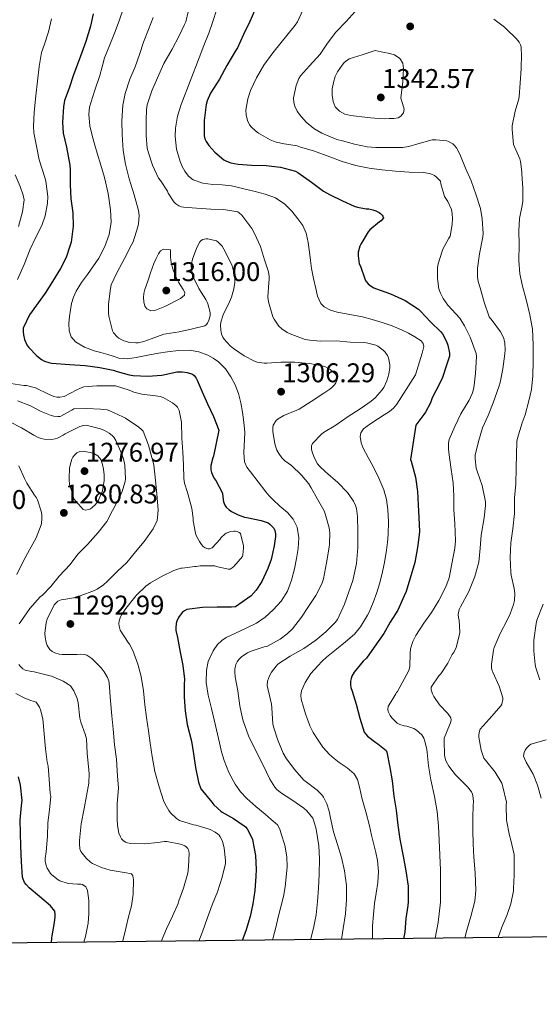
# Model space of a CAD drawing. Units: metres. Extents: x 576361 to 579809, y 4761246 to 4765911.
# Drawn here: x 578551 to 578758, y 4761246 to 4761637 of the extents above; entities that cross this region are included whole.
import ezdxf

# ---------------------------------------------------------------- set-up
doc = ezdxf.new("R2010")
doc.units = ezdxf.units.M
doc.header["$MEASUREMENT"] = 0
doc.linetypes.add('DGN Style 3', pattern=[108.77482, 77.6963, -31.07852])
for name, color, linetype, lineweight in [('Nivel 4', 7, 'Continuous', 0), ('Nivel 41', 7, 'Continuous', 0), ('Nivel 5', 7, 'Continuous', 0), ('Nivel 61', 7, 'Continuous', 0), ('Nivel 7', 7, 'Continuous', 0)]:
    doc.layers.add(name, color=color, linetype=linetype, lineweight=lineweight)
doc.styles.add('Style-Arial', font='txt')

# ---------------------------------------------------------------- blocks, each defined once
blk = doc.blocks.new('5PATER')
at = {"layer": 'Nivel 7', "linetype": 'Continuous', "lineweight": 0}
h = blk.add_hatch(color=51, dxfattribs=at)
edge = h.paths.add_edge_path()
edge.add_ellipse((0, 0), major_axis=(-1.1, -1.11), ratio=0.999422, start_angle=0, end_angle=360)

msp = doc.modelspace()

# ---------------------------------------------------------------- linework, layer by layer
at = {"layer": 'Nivel 4', "color": 30, "linetype": 'Continuous', "lineweight": 30, "flags": 128}
for points, elevation in [([(578580.38, 4761639.04), (578579.36, 4761634.13), (578577.47, 4761628.13), (578574.83, 4761620.82), (578572.62, 4761614.82), (578570.9, 4761609.51), (578569.07, 4761604.72), (578568.56, 4761602.2), (578568.18, 4761596.02), (578568.54, 4761591.75), (578569.82, 4761586.16), (578571.15, 4761579.04), (578571.22, 4761577.33), (578571.22, 4761571.17), (578571.58, 4761565.59), (578572.34, 4761560), (578572.42, 4761554.8), (578571.65, 4761548.45), (578571.31, 4761547.17), (578569.65, 4761542.29), (578567.46, 4761537.99), (578564.29, 4761532.74), (578561.38, 4761528.18), (578555.07, 4761519.59), (578552.62, 4761514.26), (578552.54, 4761512.93), (578552.69, 4761511.65), (578553.15, 4761509.83), (578554.25, 4761507.33), (578554.85, 4761506.53), (578558, 4761503.32), (578559.84, 4761501.89), (578561.09, 4761501.22), (578562.8, 4761500.61), (578563.85, 4761500.39), (578571.07, 4761499.83), (578577.29, 4761499.49), (578583.01, 4761498.63), (578588.29, 4761497.59), (578589.92, 4761497.04), (578594.75, 4761495.72), (578596.27, 4761495.51), (578602.11, 4761495.22), (578607.66, 4761495.57), (578608.37, 4761495.72), (578613.6, 4761496.87), (578614.88, 4761496.98), (578615.73, 4761496.95), (578617.76, 4761496.61), (578619.81, 4761495.96), (578620.53, 4761495.46), (578621.34, 4761494.44), (578621.71, 4761493.68), (578623.74, 4761489.03), (578625.87, 4761484.18), (578628.19, 4761479.16), (578630.36, 4761473.72), (578628.24, 4761463.44), (578627.98, 4761462.85), (578627.18, 4761459.8), (578627.18, 4761458.04), (578627.37, 4761456.96), (578627.74, 4761455.99), (578628.51, 4761454.63), (578629.15, 4761453.76), (578631.82, 4761448.72), (578631.85, 4761447.33), (578632.14, 4761445.38), (578632.72, 4761444.04), (578633.28, 4761443.24), (578634.4, 4761442.16), (578635.32, 4761441.52), (578637.96, 4761440.18), (578640.49, 4761439.27), (578641.42, 4761439.08), (578647.2, 4761437.89), (578649.85, 4761437), (578650.57, 4761436.47), (578651.56, 4761435.52), (578652.12, 4761434.8), (578652.56, 4761433.97), (578652.86, 4761432.55)], 1300), ([(578645.47, 4761642.34), (578642.67, 4761636.08), (578640.11, 4761630.88)], 1325), ([(578640.11, 4761630.88), (578637.78, 4761625.64), (578636.96, 4761624.37), (578633.44, 4761618.6), (578630.61, 4761613.2), (578627.01, 4761607.57), (578625.68, 4761604.52), (578625.3, 4761603.12), (578624.46, 4761596.76), (578624.43, 4761590.58), (578624.78, 4761589.48), (578625.3, 4761588.37), (578626.35, 4761586.77), (578628.7, 4761584.21), (578632.29, 4761581.17), (578633.39, 4761580.55), (578635.09, 4761579.94), (578637.97, 4761579.33), (578643.33, 4761578.96), (578649.15, 4761578.79), (578654.8, 4761578.16), (578660.78, 4761576.56), (578661.68, 4761576.1), (578667.07, 4761572.26), (578671.9, 4761568.61), (578674.22, 4761567.32), (578679.45, 4761564.8), (578684.01, 4761562.68), (578685.37, 4761562.26), (578688.78, 4761561.7), (578689.84, 4761561.65), (578691.45, 4761561.31), (578692.64, 4761560.9), (578694.06, 4761560.18), (578694.54, 4761559.83), (578695.17, 4761559.2), (578695.5, 4761558.74), (578695.71, 4761558.07), (578694.86, 4761556.93), (578694.19, 4761556.45), (578690.25, 4761553.28), (578689.65, 4761552.55), (578686.67, 4761547.64), (578686.3, 4761546.77), (578685.71, 4761544.47), (578685.68, 4761543.01), (578686.11, 4761539.86), (578686.53, 4761538.85), (578688.29, 4761533.84), (578688.72, 4761532.98), (578689.61, 4761531.83), (578690.4, 4761531.16), (578691.87, 4761530.29), (578692.99, 4761529.83), (578698.54, 4761527.89), (578704.33, 4761525.28), (578709.61, 4761521.84), (578710.44, 4761521.01), (578714.46, 4761516.8), (578718.49, 4761512.88), (578719.12, 4761512.05), (578720.81, 4761508.98), (578721.32, 4761507.57), (578722, 4761504.37), (578722, 4761503.65), (578721.9, 4761503.11), (578720.81, 4761499.57), (578719.21, 4761494.72), (578718.01, 4761492.23), (578715, 4761486.55), (578714.33, 4761484.68), (578712.43, 4761480.96), (578711.76, 4761480), (578708.59, 4761475.73), (578706.51, 4761462.12), (578706.65, 4761461.52), (578708.41, 4761455.14), (578709.28, 4761449.36), (578709.48, 4761444.16), (578709.74, 4761439.14), (578710.01, 4761433.51), (578709.92, 4761432.28), (578709.21, 4761427.12), (578708.22, 4761421.24), (578704.78, 4761409.75), (578703.96, 4761407.97), (578701.42, 4761402.29), (578698.44, 4761397.56), (578695.82, 4761393.08), (578691.96, 4761387.62), (578688.91, 4761383.22), (578687.69, 4761381.99), (578684.01, 4761377.68), (578683.2, 4761376.16), (578682.83, 4761375.16), (578682.62, 4761374.15), (578682.57, 4761372.6), (578682.72, 4761371.59), (578683.31, 4761370.08), (578684.92, 4761364.93), (578686.38, 4761359.38)], 1325), ([(578652.86, 4761432.55), (578652.84, 4761431.49), (578652.3, 4761427.81), (578651.12, 4761422.4), (578649.84, 4761418.79), (578647.42, 4761413.7), (578645.2, 4761410.26), (578643.18, 4761407.96), (578636.97, 4761403.61), (578635.34, 4761403.43), (578629.63, 4761403.45), (578623.88, 4761403.32), (578617.58, 4761402.53), (578616.73, 4761402.09), (578615.95, 4761401.45), (578614.94, 4761400.31), (578614.35, 4761399.41), (578613.64, 4761397.94), (578613.34, 4761396.97), (578613.21, 4761395.35), (578613.28, 4761394.21), (578613.85, 4761391.45), (578614.97, 4761385.64), (578616.06, 4761380.37), (578616.65, 4761374.9), (578616.57, 4761372.82), (578616.52, 4761367.7), (578616.91, 4761362.29), (578617.8, 4761356.92), (578619.5, 4761350.31), (578620.3, 4761345.26), (578621.04, 4761339.86), (578622.28, 4761333.96), (578623.18, 4761331.35), (578627.6, 4761326.04), (578627.92, 4761325.5), (578628.33, 4761324.98), (578631.1, 4761322.52), (578631.69, 4761322.14), (578636.19, 4761319.64), (578640.44, 4761316.73), (578640.91, 4761316.25), (578641.52, 4761315.43), (578643.69, 4761311.42), (578643.88, 4761310.46), (578644.94, 4761304.84), (578645.21, 4761299.4), (578645, 4761296.68), (578644.57, 4761291), (578643.77, 4761285.67), (578642.79, 4761280.63), (578641.07, 4761274.98), (578639.54, 4761271.14)], 1300), ([(578686.38, 4761359.38), (578688.08, 4761353.89), (578688.67, 4761353.08), (578689.39, 4761352.31), (578692.67, 4761349.7), (578693.47, 4761349.28), (578696.84, 4761346.61), (578697.07, 4761345.86), (578698.3, 4761339.89), (578699.15, 4761334.56), (578699.82, 4761328.48), (578700.75, 4761322.84), (578701.37, 4761316.93), (578702.25, 4761311.4), (578703.53, 4761304.63), (578704.55, 4761298.79), (578705.58, 4761292.69), (578705.58, 4761286.5), (578705.34, 4761285.01), (578704.57, 4761279.86), (578704.25, 4761274.49), (578703.72, 4761271.87)], 1325), ([(578563.79, 4761270.28), (578564.03, 4761272.17), (578564.08, 4761272.98), (578565.07, 4761278.26), (578565.36, 4761280.55), (578565.36, 4761281.66), (578565.12, 4761282.76), (578563.48, 4761284.95), (578559.1, 4761288.65), (578554.96, 4761292.1), (578553.76, 4761293.34), (578553.15, 4761294.17), (578552.56, 4761295.45), (578552.33, 4761296.28), (578551.92, 4761302.38), (578551.68, 4761308.62), (578551.5, 4761313.83), (578551.39, 4761318.87), (578551.98, 4761324.76), (578552.2, 4761326.68), (578551.56, 4761332.87), (578550.8, 4761336.12)], 1275)]:
    msp.add_lwpolyline(points, dxfattribs=dict(at, elevation=elevation))
at = {"layer": 'Nivel 5', "color": 30, "linetype": 'Continuous', "lineweight": 0, "flags": 128}
for points, elevation in [([(578592.4, 4761641.33), (578590.83, 4761636.65), (578589.16, 4761632.02), (578587.01, 4761626.81), (578584.96, 4761621.57), (578583.95, 4761618.07), (578583.01, 4761614.55), (578580.92, 4761608.31), (578578.98, 4761602.05), (578578.63, 4761599.12), (578579.08, 4761594.62), (578580.16, 4761590.2), (578581.05, 4761586.98), (578581.97, 4761583.76), (578583.41, 4761578.93), (578584.85, 4761574.08), (578586.34, 4761567.73), (578587.35, 4761561.3), (578587.52, 4761556.37), (578586.71, 4761551.43), (578585, 4761546.64), (578582.69, 4761542.12), (578578.09, 4761535.58), (578575.71, 4761532.38), (578573.64, 4761528.96), (578572.59, 4761526.59), (578571.86, 4761524.1), (578571.39, 4761521.54), (578571.04, 4761518.96), (578570.8, 4761516.11), (578570.87, 4761513.24), (578571.61, 4761510.81), (578573.35, 4761508.81), (578576.99, 4761506.68), (578580.83, 4761505.33), (578583.51, 4761504.57), (578586.18, 4761503.81), (578588.4, 4761503.09), (578590.63, 4761502.4), (578594.02, 4761502.15), (578597.44, 4761502.64), (578600.08, 4761503.18), (578602.72, 4761503.72), (578606.35, 4761504.34), (578609.99, 4761504.93), (578614.3, 4761505.42), (578618.63, 4761505.52), (578622.32, 4761504.89), (578625.92, 4761503.51), (578628.13, 4761502.38), (578630.15, 4761500.93), (578632.91, 4761498.17), (578635.15, 4761495), (578636.85, 4761491.77), (578638.1, 4761488.39), (578639.08, 4761484.66), (578639.76, 4761480.88), (578640.23, 4761476.89), (578640.7, 4761472.9), (578640.27, 4761464.73), (578640.54, 4761461.14), (578641.42, 4761459.06)], 1305), ([(578618.08, 4761639.89), (578617.19, 4761635.94), (578616.72, 4761634.8), (578614.5, 4761630.29), (578611.84, 4761624.98), (578608.52, 4761619.33), (578605.91, 4761613.72), (578603.68, 4761608.48), (578601.83, 4761602.92), (578601.56, 4761601.04), (578601.49, 4761596.69), (578601.44, 4761590.79), (578601.89, 4761585.75), (578602.42, 4761583.92), (578603.97, 4761578.93), (578606.37, 4761573.78), (578607.14, 4761572.84), (578609.88, 4761568.61), (578610.2, 4761567.92), (578612.4, 4761564.39), (578613.22, 4761563.64), (578614.47, 4761562.82), (578615.52, 4761562.42), (578616.28, 4761562.28), (578621.43, 4761561.86), (578627.12, 4761561.57), (578632.18, 4761561.44), (578637.83, 4761560.42), (578638.48, 4761559.99), (578639.39, 4761559.08), (578643.38, 4761553.84), (578644.48, 4761551.86), (578646.83, 4761546.66), (578648.5, 4761541.38), (578650.03, 4761536.6), (578650.34, 4761534.8), (578650.34, 4761533.6), (578650.19, 4761532.45), (578649.83, 4761526.58), (578650.07, 4761524.79), (578651.83, 4761518.76), (578652.26, 4761517.81)], 1315), ([(578629.44, 4761640.52), (578627.94, 4761635.97), (578626.36, 4761631.45), (578624.42, 4761626.49), (578622.48, 4761621.54), (578618.88, 4761612.31), (578615.31, 4761603.06), (578613.89, 4761598.42), (578613.05, 4761593.67), (578612.92, 4761590.37), (578613.57, 4761585.37), (578614.94, 4761580.39), (578615.74, 4761578.42), (578616.81, 4761576.55), (578618.21, 4761574.6), (578620.06, 4761573.13), (578623.93, 4761571.88), (578627.88, 4761571.34), (578631.6, 4761571.16), (578635.29, 4761570.79), (578638.07, 4761570.17), (578640.84, 4761569.51), (578644.79, 4761568.54), (578648.73, 4761567.51), (578652.82, 4761565.98), (578656.55, 4761563.56), (578659.3, 4761560.76), (578661.64, 4761557.64), (578663.64, 4761554.97), (578665.07, 4761552.04), (578665.83, 4761548.24), (578666.35, 4761544.41), (578666.73, 4761541.17), (578667.13, 4761537.93), (578667.88, 4761533.94), (578668.79, 4761529.98), (578669.49, 4761526.96), (578670.83, 4761524.07), (578672.17, 4761522.68), (578674.65, 4761521.37), (578677.37, 4761520.62), (578682.36, 4761519.73), (578687.32, 4761518.79), (578691.29, 4761517.74), (578695.22, 4761516.55), (578699.11, 4761515.13), (578702.94, 4761513.56), (578705.6, 4761512.31), (578708.18, 4761510.84), (578710.66, 4761509.23), (578711.54, 4761508.22), (578711.72, 4761507.05), (578711.1, 4761504.3), (578708.46, 4761495.78), (578704.74, 4761489.95), (578701.03, 4761484.12), (578699.71, 4761482.54), (578698.09, 4761481.24), (578695.93, 4761479.84), (578693.75, 4761478.46), (578690.73, 4761476.48), (578687.78, 4761474.31), (578686.74, 4761472.72), (578686.5, 4761471.21), (578686.8, 4761468.78)], 1320), ([(578663.74, 4761640.59), (578661.54, 4761635.87), (578660.66, 4761634.64), (578651.74, 4761623.6), (578648.16, 4761618.68), (578645.25, 4761613.64), (578642.88, 4761608.6), (578641.82, 4761605.33), (578641.06, 4761600.87), (578641.18, 4761599.01), (578641.74, 4761596.68), (578642.51, 4761595.04), (578643.28, 4761594.04), (578644.83, 4761592.6), (578646.11, 4761591.72), (578650.77, 4761589.03), (578652.74, 4761588.21), (578655.52, 4761587.59), (578661.38, 4761586.6), (578662.74, 4761586.18), (578667.93, 4761584.68), (578674.37, 4761582.32), (578679.37, 4761580.39), (578684.75, 4761578.88), (578689.98, 4761577.83), (578695.13, 4761577.09), (578700.51, 4761576.66), (578705.9, 4761576.18), (578711.65, 4761576.05), (578714.03, 4761575.7), (578714.83, 4761575.44), (578715.95, 4761574.85), (578716.62, 4761574.37), (578718.35, 4761572.64), (578718.51, 4761571.59), (578720.01, 4761566.58), (578721.26, 4761564.61), (578722.7, 4761561.35), (578723.04, 4761559.73), (578723.18, 4761557.75), (578723.04, 4761555.47), (578722.16, 4761550.83), (578721.72, 4761550.05), (578719.24, 4761545.59), (578718.97, 4761544.9), (578717.4, 4761539.81), (578717.2, 4761538.32), (578717.15, 4761534.03), (578717.74, 4761529.87), (578718.33, 4761528.21)], 1330), ([(578684.44, 4761639.94), (578680.84, 4761636.02), (578676.78, 4761631.86), (578673.53, 4761627.37), (578670.55, 4761623.06), (578666.38, 4761618.37), (578662.73, 4761614.52), (578662.1, 4761613.46), (578661, 4761610.57), (578659.96, 4761605.73), (578660.15, 4761603.86), (578660.5, 4761602.47), (578661.43, 4761600.39), (578662.3, 4761599.08), (578665.05, 4761596.1), (578668.12, 4761593.59), (578671.29, 4761591.69), (578677.25, 4761589.19), (578679.41, 4761588.66), (578684.23, 4761587.32), (578689.29, 4761586.26), (578692.69, 4761585.99), (578698.01, 4761585.96), (578703.25, 4761585.99), (578705.78, 4761586.39), (578709.41, 4761587.51), (578715.11, 4761589.05), (578716.45, 4761589.11), (578720.89, 4761588.71), (578721.56, 4761588.44), (578723.21, 4761587.43), (578723.81, 4761586.87), (578724.68, 4761585.83)], 1335), ([(578550.32, 4761533.65), (578552.95, 4761539.54), (578555.43, 4761545.64), (578557.65, 4761550.4), (578559.97, 4761555.08), (578561.3, 4761558.85), (578562.32, 4761563.88), (578562.34, 4761566.6), (578561.59, 4761572.63), (578561.17, 4761574.04), (578558.96, 4761581.08), (578557.83, 4761586.58), (578556.82, 4761591.78), (578556.69, 4761594.44), (578557, 4761600.08), (578557.62, 4761606.47), (578558.24, 4761612.4), (578558.92, 4761618.18), (578559.94, 4761623.73), (578561.06, 4761627.08), (578562.63, 4761631.88), (578563.88, 4761637.06)], 1295), ([(578604.18, 4761637.59), (578602.42, 4761632.87), (578600.37, 4761627.78), (578598.85, 4761622.96), (578597.04, 4761618.08), (578595, 4761613.09), (578593.09, 4761607.49), (578592.21, 4761602.85), (578591.81, 4761596.56), (578591.88, 4761591.11), (578592.36, 4761584.76), (578593.24, 4761579.33), (578594.74, 4761573.54), (578596.71, 4761567.17), (578598.39, 4761561.03), (578598.63, 4761558.96), (578598.4, 4761555.76), (578598.15, 4761554.55), (578596.24, 4761548.52), (578595.68, 4761547.38), (578592.87, 4761541.94)], 1310), ([(578739.55, 4761637.01), (578743.81, 4761633.76), (578744.41, 4761633.15), (578748.41, 4761629.31), (578749.61, 4761627.78), (578750.14, 4761626.77), (578750.35, 4761626.03), (578750.46, 4761625.26), (578750.49, 4761622.93), (578750.45, 4761617.38), (578749.97, 4761611.58), (578749.68, 4761606.21), (578749.52, 4761605.34), (578748.03, 4761600.46), (578746.83, 4761594.66), (578746.78, 4761593.09), (578747.42, 4761587.23), (578747.82, 4761586.24), (578749.82, 4761581.46), (578750.09, 4761580.46), (578750.65, 4761576.34), (578750.65, 4761575.36), (578751.02, 4761569.95), (578751.1, 4761564.72), (578750.81, 4761563.01), (578749.8, 4761557.84), (578749.5, 4761552.86), (578749.55, 4761547.46), (578749.48, 4761541.14), (578749.92, 4761535.82), (578750.94, 4761530.94), (578752.35, 4761525.63), (578753.8, 4761519.55), (578754.88, 4761513.91), (578755.21, 4761507.7), (578755.18, 4761501.09), (578755.02, 4761495.38), (578754.48, 4761489.86), (578753.47, 4761485.47), (578752.04, 4761479.84), (578750.8, 4761476.69), (578748.96, 4761470.58), (578748.75, 4761469.31), (578748.52, 4761463.99), (578748.4, 4761458.8), (578748.33, 4761452.4)], 1340), ([(578692.46, 4761624.53), (578693.61, 4761624.25), (578694.76, 4761623.96), (578696.18, 4761623.7), (578697.61, 4761623.47), (578700.04, 4761622.82), (578702.25, 4761621.34), (578703.35, 4761619.43), (578703.61, 4761617.36), (578703.58, 4761614.76), (578703.44, 4761612.16), (578703.04, 4761608.9), (578702.63, 4761605.65), (578703.21, 4761603.41), (578703.87, 4761601.21), (578703.62, 4761599.76), (578702.65, 4761598.45), (578701.51, 4761597.77), (578699.77, 4761597.46), (578698.01, 4761597.47), (578696, 4761597.44), (578693.99, 4761597.5), (578690.55, 4761597.82), (578687.11, 4761598.17), (578684.92, 4761598.44), (578682.73, 4761598.75), (578680.4, 4761599.29), (578678.19, 4761600.41), (578676.59, 4761602.14), (578675.71, 4761604.27), (578675.29, 4761606.78), (578675.37, 4761609.28), (578675.8, 4761611.75), (578676.57, 4761614.19), (578677.5, 4761616.05), (578678.65, 4761617.77), (578680.16, 4761619.8), (578682.09, 4761621.18), (578687.28, 4761622.85), (578692.46, 4761624.53)], 1340), ([(578724.68, 4761585.83), (578725.69, 4761584.15), (578726.29, 4761582.72), (578728.26, 4761577.84), (578730.53, 4761572.72), (578732.45, 4761567.54), (578734.25, 4761561.81), (578734.98, 4761557.7), (578735.25, 4761551.81), (578735.12, 4761550.47), (578733.89, 4761543.75), (578733.04, 4761538.1), (578733.06, 4761534.69), (578733.36, 4761532.77), (578734.08, 4761530.29), (578735.73, 4761524.57), (578737.73, 4761518.74), (578738.84, 4761517.29), (578742.23, 4761512.79), (578743.03, 4761511.3), (578743.46, 4761510.17), (578743.91, 4761508.25), (578744.07, 4761505.69), (578743.96, 4761504.12), (578743.09, 4761498.09), (578742.05, 4761492.65), (578741.65, 4761491.43), (578739.25, 4761484.66), (578737.24, 4761479.65), (578735.11, 4761474.66), (578733.51, 4761469.3), (578732.16, 4761463.85), (578732.1, 4761462.42), (578732.58, 4761458.66), (578733, 4761457.13), (578734.9, 4761451.77), (578736.2, 4761445.32), (578736.23, 4761443.85), (578735.68, 4761438.97), (578734.58, 4761432.04), (578734.18, 4761426.97), (578733.57, 4761421.34), (578732.05, 4761415.67), (578731.52, 4761414.39), (578729.6, 4761409.66), (578726.34, 4761403.66), (578725.76, 4761402.52), (578725.43, 4761400.63), (578725.52, 4761399.34), (578725.76, 4761398.14), (578726.1, 4761393.62), (578725.94, 4761392.66), (578724.63, 4761387.51), (578723.86, 4761385.72), (578723.06, 4761384.65), (578721.32, 4761381.29), (578718.55, 4761377), (578717.76, 4761376.23), (578714.68, 4761371.7), (578714.69, 4761370.7), (578715.17, 4761369.13), (578715.72, 4761368.04), (578717.97, 4761364.73), (578721.24, 4761361.27), (578722.44, 4761359.54), (578722.55, 4761358.79), (578722.31, 4761357.58), (578721.89, 4761356.7), (578719.86, 4761351.46), (578719.76, 4761350.49), (578719.91, 4761344.73), (578720.18, 4761343.45), (578720.66, 4761342.2), (578721.65, 4761340.41), (578724.35, 4761336.89), (578725.12, 4761336.15), (578729.11, 4761332.2), (578730.64, 4761330.18), (578731.07, 4761329.26), (578731.39, 4761327.83), (578731.41, 4761326.12), (578731.28, 4761325.03), (578731.19, 4761319.7), (578731.19, 4761314.66), (578731.36, 4761309.5), (578731.6, 4761304.26), (578732.15, 4761298.07), (578732.39, 4761291.02), (578731.97, 4761286.79), (578730.48, 4761280.71), (578728.83, 4761275.19), (578728.02, 4761272.14)], 1335), ([(578549.44, 4761575.12), (578551.44, 4761570.46), (578552.59, 4761567.08), (578552.94, 4761565.24), (578552.37, 4761560.43), (578550.72, 4761554.64)], 1290), ([(578592.87, 4761541.94), (578589.68, 4761536.04), (578587.57, 4761531.44), (578587.23, 4761530.02), (578587.14, 4761529.03), (578586.47, 4761523.65), (578586.47, 4761520.05), (578586.64, 4761519), (578588.03, 4761513.17), (578588.48, 4761512.45), (578589.91, 4761510.84), (578590.61, 4761510.28), (578591.78, 4761509.59), (578592.64, 4761509.22), (578594.93, 4761508.63), (578597.3, 4761508.42), (578598.24, 4761508.47), (578600.5, 4761508.96), (578603.41, 4761510.07), (578608.47, 4761511.86), (578609.38, 4761512), (578614.53, 4761512.87), (578619.81, 4761513.99), (578624.72, 4761515.17), (578625.28, 4761515.59), (578625.81, 4761516.28), (578626.39, 4761517.51), (578626.85, 4761519.14), (578626.88, 4761519.8), (578626.82, 4761520.44), (578626, 4761523.94), (578625.73, 4761524.64), (578625.19, 4761525.65), (578622.34, 4761530.07), (578620.03, 4761534.87), (578619.78, 4761535.73), (578619.39, 4761539.06), (578619.46, 4761539.83), (578619.87, 4761541.67), (578621.52, 4761546.24), (578622.8, 4761548.58), (578623.25, 4761549.08), (578623.99, 4761549.51), (578624.51, 4761549.65), (578625.35, 4761549.72), (578625.95, 4761549.68), (578629.43, 4761548.88), (578630.1, 4761548.44), (578631.04, 4761547.52), (578631.63, 4761546.77), (578632.93, 4761544.5), (578635.62, 4761539.01), (578636.34, 4761536.37), (578636.66, 4761534.07), (578636.66, 4761532.39), (578636.29, 4761529.88), (578635.35, 4761526.6), (578634.55, 4761524.74), (578631.99, 4761519.6), (578631.06, 4761516.64), (578630.98, 4761515.44), (578631.11, 4761513.51), (578631.41, 4761511.94), (578631.91, 4761510.72), (578632.42, 4761509.96), (578634.83, 4761507.27), (578636.18, 4761506.2), (578640.37, 4761503.28), (578644.51, 4761501.11), (578645.6, 4761500.77), (578648.29, 4761500.31), (578649.33, 4761500.37), (578654.94, 4761500.72), (578660.35, 4761500.71), (578666.19, 4761500.28), (578667.17, 4761500.16), (578672.37, 4761499), (578673.34, 4761498.56), (578674.51, 4761497.86), (578676.45, 4761496.32), (578677.07, 4761495.41), (578677.26, 4761494.68), (578677.14, 4761493.44), (578676.78, 4761492.63), (578676.27, 4761491.83), (578675.25, 4761490.71), (578674.43, 4761490.04), (578671.98, 4761488.48), (578667.01, 4761485.17), (578662.22, 4761482.15), (578661.31, 4761481.75), (578656.11, 4761479.64), (578653.84, 4761478.23), (578653.1, 4761477.57), (578651.84, 4761475.72), (578651.71, 4761474.84), (578651.78, 4761473.28), (578652.59, 4761468.31), (578653.42, 4761465.84), (578654.13, 4761464.52), (578655.34, 4761462.85)], 1310), ([(578611.08, 4761545.42), (578611.1, 4761543.94), (578611.11, 4761542.46), (578611.36, 4761540.33), (578611.91, 4761538.23), (578612.32, 4761537.01), (578612.78, 4761535.82), (578613.52, 4761534.13), (578614.31, 4761532.47), (578615.22, 4761531.02), (578616.19, 4761529.59), (578616.8, 4761528.44), (578616.73, 4761527.37), (578615.1, 4761526.09), (578613.23, 4761525.08), (578611.03, 4761523.96), (578608.81, 4761522.87), (578606.86, 4761522.04), (578604.89, 4761521.34), (578603.32, 4761521.17), (578601.77, 4761521.98), (578600.96, 4761523.05), (578600.47, 4761524.7), (578600.46, 4761526.39), (578600.58, 4761528), (578600.92, 4761529.58), (578602.07, 4761532.93), (578603.24, 4761536.27), (578603.9, 4761538.1), (578604.55, 4761539.93), (578605.37, 4761541.9), (578606.35, 4761543.83), (578607.16, 4761545.04), (578608.3, 4761545.61), (578609.69, 4761545.51), (578611.08, 4761545.42)], 1315), ([(578718.33, 4761528.21), (578719.47, 4761526.07), (578721.34, 4761523.43), (578726, 4761518.18), (578727.96, 4761515.17), (578730.11, 4761510.71), (578732.54, 4761504.27), (578732.65, 4761502.96), (578732.22, 4761496.31), (578731.63, 4761490.56), (578731.07, 4761488.63), (578729.77, 4761485.73), (578726.43, 4761480.21), (578724, 4761475.24), (578721.87, 4761470.08), (578721.56, 4761468.61), (578721.5, 4761466.4), (578721.66, 4761464.92), (578722.65, 4761458.1), (578723.45, 4761452.88), (578723.6, 4761447.52), (578723.63, 4761442.18), (578724.08, 4761436.66), (578724.36, 4761429.81), (578724.06, 4761426.92), (578722.92, 4761420.74), (578721.79, 4761415.16), (578720.43, 4761411.62), (578717.72, 4761406.12), (578714.73, 4761401.44), (578711.79, 4761397.08), (578708.59, 4761392.26), (578707.37, 4761389.81), (578706.41, 4761387.01), (578706.32, 4761385.19), (578706.25, 4761379.86), (578705.76, 4761378.31), (578701.32, 4761370.04), (578700.92, 4761369.59), (578700.56, 4761369.11), (578697.6, 4761364), (578697.47, 4761363.04), (578697.63, 4761362.04), (578698.33, 4761360.53), (578699.05, 4761359.56), (578701.21, 4761357.44), (578702.2, 4761356.85), (578703.87, 4761356.39), (578705.05, 4761356.23), (578707.84, 4761355.27), (578708.86, 4761354.63), (578710.94, 4761352.87), (578711.76, 4761351.48), (578712.2, 4761350.34), (578712.94, 4761347.03), (578713.05, 4761345.81), (578713.58, 4761340.45), (578714.59, 4761334.98), (578715.93, 4761328.36), (578717, 4761322.32), (578717.59, 4761316.48), (578717.87, 4761311), (578718.07, 4761304.96), (578718.33, 4761299.12), (578718.41, 4761293.49), (578718.33, 4761286.42), (578717.45, 4761278.31), (578716.22, 4761272.01)], 1330), ([(578652.26, 4761517.81), (578654.16, 4761515), (578655.39, 4761513.94), (578657.52, 4761512.55), (578659.31, 4761511.7), (578664.64, 4761509.83), (578666.43, 4761509.46), (578670.59, 4761509.17), (578677.04, 4761509.22), (578682.45, 4761508.66), (578687.98, 4761508.52), (578688.93, 4761508.4), (578692.64, 4761507.49), (578693.54, 4761507.08), (578695.63, 4761505.59), (578696.37, 4761504.79), (578697.26, 4761503.46), (578697.71, 4761502.45), (578698.26, 4761499.7), (578698.24, 4761498.61), (578697.87, 4761496), (578697.04, 4761493.3), (578695.82, 4761490.71), (578695.18, 4761489.76), (578692.37, 4761486.6), (578690.88, 4761485.3), (578686.82, 4761482.56), (578681.36, 4761478.87), (578676.82, 4761475.78), (578671.84, 4761472.9), (578671.07, 4761472.16), (578667.52, 4761468.47), (578667.14, 4761467.51), (578667.15, 4761466.04), (578667.38, 4761465.11), (578668.22, 4761462.9), (578669.57, 4761460.39), (578670.34, 4761459.44), (578672.69, 4761457.28), (578677.65, 4761453.03), (578681.47, 4761448.98), (578683.86, 4761445.59), (578684.61, 4761443.91), (578684.96, 4761442.66), (578685.38, 4761439.46), (578685.47, 4761433.4), (578685.47, 4761427.24), (578684.94, 4761420.77), (578683.55, 4761414.02), (578681.98, 4761409.52), (578680.26, 4761404.68), (578677.39, 4761398.56), (578676.53, 4761397.43), (578672.83, 4761393.68), (578668.86, 4761390.44), (578664.11, 4761387.06), (578658.69, 4761384.05), (578653.82, 4761380.87), (578653.06, 4761380.08), (578651.28, 4761377.73), (578650.4, 4761376.2), (578649.6, 4761374.09), (578649.55, 4761372.39), (578649.76, 4761371.21), (578651.26, 4761364.93), (578651.31, 4761363.49), (578651.71, 4761356.98), (578652.13, 4761355.56), (578653.79, 4761350.65), (578655.84, 4761345.59), (578657.18, 4761343.21), (578660.45, 4761338.89), (578664.05, 4761334.85), (578664.5, 4761334.49), (578669.42, 4761330.82), (578671.28, 4761328.92), (578671.92, 4761328.02), (578673.2, 4761325.46), (578674.19, 4761322.49), (578674.72, 4761319.77), (578675.84, 4761314.25), (578677.41, 4761309.27), (578679.01, 4761304.05), (578680.25, 4761298.79), (578680.97, 4761292.97), (578681.05, 4761287.37), (578680.67, 4761281.69), (578679.77, 4761275.93), (578679, 4761271.59)], 1315), ([(578606.95, 4761487.11), (578605.14, 4761487.38), (578599.7, 4761488), (578596.58, 4761488.84), (578594.74, 4761489.59), (578589.3, 4761491.33), (578587.54, 4761491.35), (578581.87, 4761491.4), (578576.71, 4761490.93), (578575.6, 4761490.55), (578573.95, 4761489.73), (578568.88, 4761487.16), (578567.17, 4761486.89), (578565.97, 4761486.93), (578564.75, 4761487.17), (578562.98, 4761487.88), (578557.44, 4761490.52), (578553.94, 4761491.53), (578552.87, 4761491.49), (578547.65, 4761492.31)], 1295), ([(578622.33, 4761270.94), (578623.97, 4761274.97), (578625.7, 4761279.83), (578627.71, 4761285.27), (578629.73, 4761290.5), (578631.68, 4761296.26), (578632.98, 4761301.78), (578633.01, 4761302.94), (578632.46, 4761307.78), (578631.76, 4761310.65), (578630.9, 4761312.36), (578630.4, 4761312.97), (578629.82, 4761313.51), (578628.85, 4761314.2), (578626.91, 4761315.21), (578626.03, 4761315.53), (578621.2, 4761316.97), (578620.21, 4761317.13), (578614.66, 4761318.81), (578613.54, 4761319.59), (578611.15, 4761321.85), (578610.46, 4761322.74), (578608.9, 4761325.48), (578608.38, 4761326.73), (578606.62, 4761332.18), (578604.96, 4761338.3), (578603.9, 4761344.17), (578603.02, 4761349.45), (578602.4, 4761354.44), (578601.6, 4761359.62), (578600.91, 4761364.7), (578600.38, 4761370.31), (578599.52, 4761375.91), (578598.21, 4761380.82), (578596.22, 4761386.28), (578594.83, 4761388.84), (578594.35, 4761389.42), (578591.1, 4761394.41), (578590.69, 4761395.99), (578590.64, 4761397.02), (578590.77, 4761398.06), (578591.25, 4761399.62), (578591.74, 4761400.6), (578593.39, 4761403.03), (578596.94, 4761407.48), (578597.68, 4761408.2), (578601.33, 4761411.81), (578603.14, 4761413.16), (578607.54, 4761415.72), (578612.42, 4761418.05), (578615.22, 4761418.92), (578615.73, 4761418.93), (578620.74, 4761419.67), (578621.28, 4761419.67), (578622.91, 4761419.89), (578628.72, 4761419.86), (578629.3, 4761419.67), (578634.19, 4761418.53), (578634.82, 4761418.64), (578635.66, 4761419.12), (578636.24, 4761419.6), (578639.7, 4761423.59), (578639.87, 4761424.23), (578640.16, 4761426.87), (578640.08, 4761427.83), (578638.91, 4761432.77), (578638.45, 4761433.16), (578637.6, 4761433.57), (578636.93, 4761433.72), (578636.22, 4761433.73), (578635.07, 4761433.57), (578633.28, 4761432.93), (578632.64, 4761432.52), (578631.26, 4761431.17), (578630.8, 4761430.5), (578627.68, 4761427.03), (578626.61, 4761426.66), (578625.9, 4761426.64), (578624.85, 4761427.06), (578624.14, 4761427.6), (578623.49, 4761428.31), (578622.59, 4761429.59), (578621.38, 4761431.92), (578621.04, 4761432.85), (578620.14, 4761437.78), (578620.14, 4761438.84), (578619.62, 4761442.68), (578618.19, 4761448.15), (578617.81, 4761449.03), (578616.72, 4761452.72), (578616.45, 4761454.52), (578616.29, 4761459.99), (578616.05, 4761465.04), (578615.57, 4761470.53), (578615.44, 4761476.92), (578614.61, 4761481.52), (578613.87, 4761482.84), (578613.22, 4761483.56), (578611.94, 4761484.6), (578608.15, 4761486.76), (578606.95, 4761487.11)], 1295), ([(578550.3, 4761485.37), (578555.23, 4761483.5), (578559.69, 4761481.23), (578563.68, 4761479.58), (578564.73, 4761479.29), (578566.32, 4761479.17), (578567.36, 4761479.25), (578571.97, 4761481.68), (578572.67, 4761482.24)], 1290), ([(578572.67, 4761482.24), (578577.9, 4761482.38), (578583.25, 4761482.16), (578585.97, 4761481.79), (578587.04, 4761481.5), (578592.14, 4761479.07), (578593.2, 4761478.54), (578598.57, 4761474.94), (578599.61, 4761474.03), (578600.21, 4761473.36), (578602.36, 4761467.84), (578603.72, 4761462.88), (578604.48, 4761459.98), (578605.18, 4761453.85), (578605.71, 4761448.37), (578606.16, 4761442.16), (578605.98, 4761439.04), (578605.77, 4761437.95), (578604.24, 4761434.62), (578600.6, 4761429.53), (578597.21, 4761425.42), (578593.74, 4761421.28), (578590.09, 4761417.76), (578585.93, 4761413.71), (578584.52, 4761412.4), (578581.96, 4761410.67), (578580.92, 4761410.16), (578575.26, 4761408.05), (578574.16, 4761407.49), (578568.76, 4761406.51), (578567.74, 4761406.4), (578566.43, 4761405.86), (578565.66, 4761405.23), (578564.94, 4761404.4), (578562.17, 4761398.7), (578561.79, 4761397.42), (578561.26, 4761393.06), (578561.31, 4761391.62), (578561.68, 4761389.52), (578562.11, 4761388.27), (578563.16, 4761386.69), (578564.11, 4761385.87), (578565.16, 4761385.31), (578566.89, 4761384.85), (578568.14, 4761384.7), (578574.11, 4761384.75), (578575.21, 4761384.83), (578576.88, 4761384.74), (578577.87, 4761384.42), (578579.84, 4761383.07), (578583.55, 4761379.39), (578584.81, 4761377.78), (578586.12, 4761375.55), (578586.62, 4761374.21), (578586.81, 4761373.28), (578587.26, 4761366.3), (578587.79, 4761360.34), (578588.36, 4761355.02), (578588.83, 4761348.82), (578589.63, 4761343.18), (578590.06, 4761336.37), (578590.46, 4761331.81), (578589.96, 4761325.52), (578589.87, 4761319.28), (578590.04, 4761316.83), (578590.64, 4761313.82), (578591.21, 4761312.27), (578591.72, 4761311.46), (578592.3, 4761310.83), (578593.29, 4761310.19), (578594.04, 4761309.9), (578595.28, 4761309.63), (578600.97, 4761309.49), (578606.06, 4761310.05), (578608.7, 4761310.42), (578609.69, 4761310.43), (578615.13, 4761309.42), (578615.88, 4761309.18), (578616.88, 4761308.67), (578617.4, 4761308.3), (578618.01, 4761307.63), (578618.27, 4761307.12), (578618.43, 4761306.59), (578618.52, 4761305.81), (578618.33, 4761300.4), (578618, 4761297.86), (578616.22, 4761291.97), (578614.43, 4761286.93), (578614.12, 4761285.87), (578611.95, 4761280.77), (578609.5, 4761275.82), (578607.45, 4761270.77)], 1290), ([(578547.25, 4761477.11), (578551.99, 4761474.67), (578556.87, 4761471.81), (578558.53, 4761470.87), (578559.7, 4761470.43), (578560.91, 4761470.18), (578563.81, 4761470.08), (578565.3, 4761470.27), (578566.23, 4761470.55), (578568.45, 4761471.73), (578569.28, 4761472.37), (578575.06, 4761475.19), (578576.55, 4761475.65), (578577.59, 4761475.76), (578583.38, 4761474.29), (578584.85, 4761473.67), (578586.71, 4761472.58), (578587.91, 4761471.65), (578588.59, 4761470.95), (578589.46, 4761469.62), (578591.79, 4761464.29), (578592.42, 4761462.45), (578592.94, 4761459.91), (578593.22, 4761454.51), (578593.1, 4761453.35), (578591.76, 4761448.99), (578588.77, 4761443.06), (578588.14, 4761441.83), (578585.78, 4761437.51), (578582.45, 4761433.15), (578578.21, 4761428.4), (578574.34, 4761424.53), (578571.28, 4761420.48), (578566.96, 4761415.81), (578563.58, 4761411.68), (578560.27, 4761408.32), (578559.31, 4761407.57), (578555.23, 4761402.96), (578551.73, 4761397.81), (578551.02, 4761396.84)], 1285), ([(578686.8, 4761468.78), (578687.61, 4761466.58), (578689.68, 4761462.87), (578691.74, 4761459.13), (578693.88, 4761454.7), (578695.82, 4761450.14), (578696.86, 4761446.24), (578697.4, 4761442.25), (578697.75, 4761437.31), (578697.64, 4761432.38), (578697.31, 4761429.28), (578696.87, 4761426.18), (578696.08, 4761421.23), (578695.11, 4761416.31), (578694.16, 4761412.79), (578693.02, 4761409.32), (578691.58, 4761405.41), (578689.98, 4761401.56), (578689.32, 4761400.26), (578688.6, 4761399), (578686.62, 4761395.71), (578684.18, 4761392.79), (578680.62, 4761389.74), (578677, 4761386.78), (578675.06, 4761385.21), (578673.13, 4761383.64), (578671.33, 4761381.99), (578669.61, 4761380.23), (578666.92, 4761377.16), (578664.57, 4761373.63), (578663.12, 4761370.28), (578662.86, 4761368.58), (578663.05, 4761366.91), (578663.94, 4761363.82), (578664.94, 4761360.75), (578665.65, 4761358.58), (578666.41, 4761356.43), (578667.79, 4761353.69), (578669.48, 4761351.1), (578671.67, 4761347.87), (578674.23, 4761344.99), (578676.17, 4761343.37), (578678.14, 4761341.82), (578681.24, 4761339.73), (578684.1, 4761337.26), (578685.37, 4761335.07), (578686.36, 4761331.46), (578687.13, 4761327.77), (578688.65, 4761322.2), (578690.12, 4761316.62), (578691.01, 4761312.92), (578691.89, 4761309.23), (578692.63, 4761306.05), (578693.32, 4761302.86), (578693.74, 4761298.51), (578693.48, 4761294.14), (578692.82, 4761290), (578692.18, 4761285.85), (578691.74, 4761281.43), (578691.38, 4761277), (578691.3, 4761272.54), (578691.25, 4761271.73)], 1320), ([(578655.34, 4761462.85), (578656.59, 4761461.64), (578659.12, 4761459.72), (578663.22, 4761455.88), (578666.05, 4761452.45), (578667.01, 4761450.84), (578669.49, 4761446.4), (578672.16, 4761441.68), (578672.58, 4761440.56), (578674.18, 4761435.03), (578674.42, 4761433.04), (578674.3, 4761428.6), (578674.11, 4761427.38), (578673.04, 4761421.06), (578671.89, 4761414.76), (578671.18, 4761412.76), (578668.85, 4761408.15), (578666, 4761403.7), (578663.1, 4761399.51), (578659.55, 4761394.88), (578657.49, 4761392.88), (578654.74, 4761390.84), (578649.39, 4761387.92), (578648.32, 4761387.7), (578642.8, 4761385.91), (578641.74, 4761385.41), (578639.42, 4761383.86), (578638.27, 4761382.66), (578637.62, 4761381.75), (578637.12, 4761380.69), (578636.7, 4761378.92), (578636.64, 4761377.7), (578636.82, 4761375.89), (578637.92, 4761370.28), (578638.61, 4761364.31), (578639.71, 4761359.3), (578640.03, 4761358.42), (578642.11, 4761352.47), (578645.14, 4761346.2), (578647.97, 4761340.82), (578650.54, 4761335.17), (578652.5, 4761332.02), (578653.34, 4761331.16), (578654.83, 4761329.97), (578659.38, 4761327.05), (578664.13, 4761323.65), (578665.31, 4761322.57), (578667.6, 4761319.67), (578668.1, 4761318.58), (578669.02, 4761315.32), (578670.02, 4761308.74), (578670.35, 4761303.62), (578670.21, 4761297.51), (578669.97, 4761291.91), (578669.5, 4761286.58), (578668.94, 4761281.38), (578667.89, 4761276.02), (578666.72, 4761271.45)], 1310), ([(578550.82, 4761459.64), (578553.15, 4761454.55), (578554.02, 4761452.79), (578557.15, 4761447.99), (578557.86, 4761446.84), (578558.27, 4761446.09), (578559.7, 4761441.61), (578559.95, 4761440.15), (578560.03, 4761438.55), (578559.89, 4761436.79), (578559.74, 4761436.14), (578557.73, 4761431.06), (578555.09, 4761426.25), (578552.66, 4761421.58), (578550.03, 4761416.5)], 1280), ([(578641.42, 4761459.06), (578642.9, 4761457.2), (578645.89, 4761453.23), (578648.96, 4761449.33), (578650.32, 4761447.74), (578651.71, 4761446.18), (578654.61, 4761443.63), (578657.6, 4761441.09), (578659.85, 4761438.39), (578661.38, 4761435.24), (578662.08, 4761431.02), (578661.86, 4761426.8), (578661.23, 4761422.78), (578660.4, 4761418.77), (578659.23, 4761414.27), (578657.6, 4761409.89), (578655.08, 4761405.9), (578651.84, 4761402.4), (578648.69, 4761399.55), (578645.25, 4761397.14), (578641.14, 4761395.12), (578636.99, 4761393.19), (578633.27, 4761391.42), (578631.5, 4761390.28), (578629.82, 4761388.63), (578628.11, 4761386.21), (578626.13, 4761381.86), (578625.39, 4761378.54), (578625.27, 4761373.55), (578626.06, 4761368.61), (578626.71, 4761365.96), (578627.36, 4761363.3), (578628.96, 4761356.45), (578630.56, 4761349.59), (578631.43, 4761346.12), (578632.38, 4761342.66), (578634.28, 4761337.82), (578636.86, 4761333.24), (578638.94, 4761330.21), (578641.39, 4761327.54), (578645.01, 4761324.38), (578648.66, 4761321.24), (578651.13, 4761319.18), (578653.58, 4761317.06), (578654.57, 4761315.41), (578655.12, 4761313.48), (578656.49, 4761308.98), (578657.34, 4761304.42), (578657.42, 4761300.37), (578657.12, 4761296.33), (578656.72, 4761292.48), (578656.06, 4761288.68), (578655.01, 4761284.52), (578653.95, 4761280.36), (578652.93, 4761276.33), (578651.92, 4761272.3), (578651.67, 4761271.28)], 1305), ([(578748.33, 4761452.4), (578747.76, 4761446.87), (578747.71, 4761440.69), (578747.1, 4761434.56), (578746.35, 4761429.01), (578746.06, 4761423.22), (578746.27, 4761417.41), (578746.46, 4761416.26), (578747.66, 4761410.96), (578747.85, 4761408.88), (578747.71, 4761406.16), (578747.37, 4761404.61), (578746.04, 4761400.82), (578744.81, 4761398.34), (578742.11, 4761393.06), (578739.64, 4761387.46), (578739.39, 4761386.47), (578738.68, 4761380.85), (578738.68, 4761379.43), (578738.89, 4761378.28), (578739.15, 4761377.62), (578741.72, 4761372.08), (578743.16, 4761367.51), (578743.13, 4761366.77), (578742.7, 4761365.04), (578742.35, 4761364.37), (578741.6, 4761363.41), (578737.64, 4761359.06), (578734.12, 4761355.03), (578733.8, 4761354.21), (578733.6, 4761352.87), (578733.64, 4761351.91), (578734.49, 4761346.69), (578735.64, 4761343.56), (578736.23, 4761342.72), (578740.11, 4761338.04), (578742.71, 4761333.62), (578743.18, 4761332.13), (578744.52, 4761326.13), (578744.49, 4761324.93), (578744.63, 4761318.96), (578745.71, 4761312.79), (578746.11, 4761311.49), (578747.66, 4761305.27), (578747.66, 4761303.92), (578747.66, 4761297.11), (578747.39, 4761291.81), (578747.31, 4761290.9), (578746.3, 4761285.73), (578744.67, 4761281.08), (578742.71, 4761276.4), (578741.22, 4761272.3)], 1340), ([(578759.21, 4761404.62), (578756.6, 4761398.34), (578756.31, 4761397.01), (578755.46, 4761390.4), (578755.46, 4761386.05), (578755.98, 4761380.78), (578756.3, 4761379.44), (578757.83, 4761374.67)], 1345), ([(578550.82, 4761380.76), (578551.39, 4761380.02), (578552.53, 4761379.01), (578553.44, 4761378.45), (578555.9, 4761377.91), (578557.02, 4761377.81), (578562.74, 4761376.37), (578563.82, 4761376.12), (578568.48, 4761374.05), (578570.64, 4761372.85), (578571.36, 4761372.32), (578572.77, 4761370.29), (578574.02, 4761367.27)], 1285), ([(578549.66, 4761369.22), (578553.25, 4761367.3), (578555.62, 4761366.41), (578556.51, 4761366.2), (578557.71, 4761365.72), (578559.12, 4761363.75), (578559.52, 4761362.79), (578560.35, 4761359.21), (578560.91, 4761353.14), (578561.41, 4761347.29), (578562.11, 4761341.9), (578562.54, 4761340.33), (578562.9, 4761335.21), (578563.34, 4761329.56), (578563.54, 4761328.46), (578563.04, 4761322.97), (578562.43, 4761317.91), (578562.22, 4761312.63), (578561.79, 4761306.39), (578561.39, 4761303.74), (578561.38, 4761302.65), (578561.68, 4761300.95), (578562.08, 4761299.88), (578563.46, 4761297.8), (578564.03, 4761297.16), (578566.46, 4761295.21), (578567.2, 4761294.79), (578570.46, 4761293.82), (578574.13, 4761293.46), (578575.49, 4761293.54), (578576.22, 4761293.43), (578577.44, 4761292.44), (578577.79, 4761291.93), (578578.16, 4761291.03), (578578.69, 4761287.08), (578578.69, 4761281.88), (578578.43, 4761278.01), (578577.31, 4761272.73), (578576.67, 4761270.42)], 1280), ([(578574.02, 4761367.27), (578574.46, 4761365.57), (578575.17, 4761359.48), (578575.46, 4761357.81), (578577.26, 4761353.04), (578577.73, 4761351.24), (578577.98, 4761345.48), (578578.7, 4761338.76), (578578.83, 4761337.32), (578578.64, 4761333.57), (578577.71, 4761328.63), (578576.88, 4761323.56), (578575.66, 4761317.46), (578574.99, 4761310.85), (578574.91, 4761309.48), (578575.07, 4761307.54), (578575.44, 4761306.44), (578577.68, 4761303.8), (578579.41, 4761302.21), (578580.18, 4761301.68), (578583.76, 4761300.1), (578587.2, 4761299.09), (578593.57, 4761298.05), (578594.93, 4761297.81), (578595.58, 4761297.56), (578596.21, 4761296.82), (578596.48, 4761295.19), (578596.3, 4761289.48), (578595.65, 4761284.93), (578594.27, 4761280.04), (578592.98, 4761274.16), (578592.05, 4761270.6)], 1285), ([(578760.33, 4761350.8), (578754.31, 4761349.14), (578753.56, 4761348.61), (578752.58, 4761347.54), (578752.01, 4761346.67), (578751.56, 4761345.73), (578751.4, 4761344.3), (578751.67, 4761343.36), (578752.44, 4761341.9), (578755.11, 4761337.18), (578756.85, 4761332.8), (578758.41, 4761327.65)], 1345)]:
    msp.add_lwpolyline(points, dxfattribs=dict(at, elevation=elevation))
at = {"layer": 'Nivel 5', "color": 30, "linetype": 'DGN Style 3', "lineweight": 0, "elevation": 1280, "flags": 128}
msp.add_lwpolyline([(578572.7, 4761446.54), (578571.87, 4761449.38), (578571.05, 4761452.22), (578570.85, 4761454.1), (578570.92, 4761456.03), (578570.96, 4761457.33), (578571.05, 4761458.64), (578571.36, 4761460.44), (578571.91, 4761462.22), (578572.33, 4761463.08), (578572.94, 4761463.87), (578573.95, 4761464.75), (578575.13, 4761465.26), (578576.46, 4761465.37), (578577.79, 4761465.23), (578579.23, 4761464.96), (578580.65, 4761464.49), (578582.23, 4761463.52), (578583.4, 4761462.08), (578584.12, 4761460.18), (578584.49, 4761458.24), (578584.75, 4761456.04), (578584.78, 4761453.85), (578584.05, 4761449.72), (578582.36, 4761445.72), (578581.35, 4761444.29), (578580.07, 4761443.08), (578579.33, 4761442.58), (578578.54, 4761442.24), (578577.41, 4761441.98), (578576.42, 4761442.3), (578574.56, 4761444.42), (578572.7, 4761446.54)], dxfattribs=at)
at = {"layer": 'Nivel 61', "color": 7, "linetype": 'Continuous', "lineweight": 30, "flags": 128}
msp.add_lwpolyline([(576361.43, 4765872.82), (579755.35, 4765911.45), (579782.39, 4763597.96), (579809.43, 4761284.45), (576413.2, 4761245.81), (576387.32, 4763559.3)], close=True, dxfattribs=at)

# ---------------------------------------------------------------- block references
at = {"layer": 'Nivel 7', "color": 51, "linetype": 'Continuous', "lineweight": 0}
for p in [(578706.32, 4761634.08, 1337.81), (578694.65, 4761605.89, 1342.57), (578609.45, 4761529.21, 1316), (578655.05, 4761489.05, 1306.29), (578576.97, 4761457.52, 1276.97), (578568.76, 4761440.94, 1280.83), (578571.34, 4761396.83, 1292.99)]:
    msp.add_blockref('5PATER', p, dxfattribs=at)

# ---------------------------------------------------------------- texts
at = {"layer": 'Nivel 41', "color": 7, "linetype": 'Continuous', "lineweight": 0, "style": 'Style-Arial'}
for s, p in [('1342.57', (578695.17, 4761609.64, 1342.57)), ('1316.00', (578609.9, 4761532.96, 1316)), ('1306.29', (578655.5, 4761492.8, 1306.29)), ('1276.97', (578577.49, 4761461.26, 1276.97)), ('1280.83', (578569.21, 4761444.69, 1280.83)), ('1263.30', (578516.87, 4761442.48, 1263.3)), ('1292.99', (578571.79, 4761400.58, 1292.99))]:
    msp.add_text(s, height=7.5, dxfattribs=at).set_placement(p)

doc.saveas('drawing.dxf')
